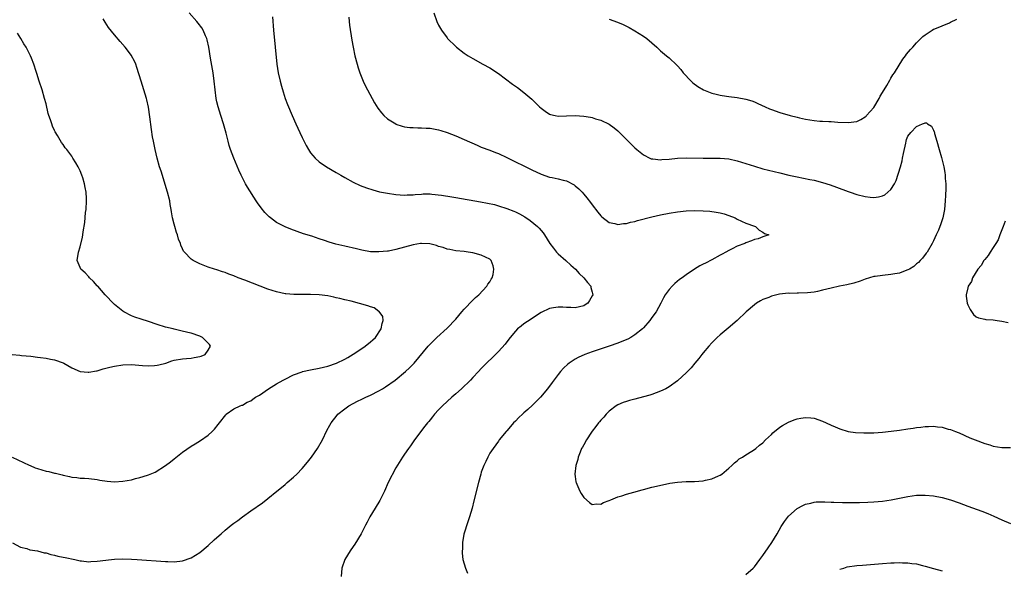
# Model space of a CAD drawing. Units: inches. Extents: x 2568000 to 2571000, y 1560000 to 1562199.
# Drawn here: x 2570465 to 2570696, y 1561869 to 1561997 of the extents above; entities that cross this region are included whole.
import ezdxf

# ---------------------------------------------------------------- set-up
doc = ezdxf.new("R2010")
doc.units = ezdxf.units.IN
doc.header["$MEASUREMENT"] = 0
doc.layers.add('LD25681560_10ft', color=53, linetype='Continuous')

msp = doc.modelspace()

# ---------------------------------------------------------------- linework, layer by layer
at = {"layer": 'LD25681560_10ft'}
for points, elevation in [([(2570463.06, 1561894.94), (2570467, 1561893.12), (2570467.29, 1561893), (2570468.47, 1561892.47), (2570469, 1561892.28), (2570469.99, 1561891.99), (2570471, 1561891.71), (2570471.6, 1561891.6), (2570473, 1561891.23), (2570473.2, 1561891.2), (2570474.79, 1561890.79), (2570475, 1561890.72), (2570476.45, 1561890.45), (2570477, 1561890.3), (2570478.19, 1561890.19), (2570479, 1561890.07), (2570480.02, 1561890.02), (2570481, 1561889.94), (2570483, 1561889.71), (2570483.59, 1561889.59), (2570485.34, 1561889.34), (2570487, 1561889.22), (2570489, 1561889.34), (2570491, 1561889.69), (2570491.93, 1561889.93), (2570493, 1561890.17), (2570494.76, 1561890.76), (2570495, 1561890.83), (2570496.54, 1561891.46), (2570498.98, 1561893.02), (2570500.13, 1561893.87), (2570501, 1561894.61), (2570503, 1561896.17), (2570505, 1561897.55), (2570505.93, 1561898.07), (2570507.16, 1561898.84), (2570509, 1561900.12), (2570509.94, 1561901), (2570510.46, 1561901.54), (2570511.36, 1561902.64), (2570511.62, 1561903), (2570513.1, 1561904.9), (2570513.23, 1561905), (2570515, 1561906.27), (2570516.5, 1561907), (2570516.86, 1561907.14), (2570517, 1561907.18), (2570518.16, 1561907.85), (2570519, 1561908.19), (2570519.45, 1561908.55), (2570520.1, 1561909), (2570521, 1561909.51), (2570523.16, 1561911), (2570525, 1561912.1), (2570526.55, 1561913), (2570527, 1561913.25), (2570529, 1561914.22), (2570531, 1561914.97), (2570531.1, 1561915), (2570533, 1561915.44), (2570535, 1561915.81), (2570537, 1561916.28), (2570539.04, 1561916.96), (2570541, 1561917.89), (2570541.72, 1561918.28), (2570543, 1561919.09), (2570545, 1561920.42), (2570545.8, 1561921), (2570547, 1561921.95), (2570547.57, 1561922.43), (2570548.16, 1561923), (2570549.56, 1561925), (2570549.74, 1561926.26), (2570550.02, 1561927), (2570549.9, 1561927.9), (2570549.06, 1561929.06), (2570549, 1561929.08), (2570547.91, 1561929.91), (2570547, 1561930.14), (2570546.44, 1561930.44), (2570542.53, 1561931.47), (2570541, 1561931.83), (2570539.85, 1561932.15), (2570539, 1561932.32), (2570538.42, 1561932.42), (2570537, 1561932.75), (2570535, 1561933), (2570533, 1561933.1), (2570531, 1561933.1), (2570529.09, 1561933.09), (2570527.21, 1561933.21), (2570527, 1561933.24), (2570525, 1561933.68), (2570523, 1561934.33), (2570521.14, 1561935), (2570517.6, 1561936.4), (2570516.02, 1561937), (2570515, 1561937.42), (2570513.83, 1561937.83), (2570513, 1561938.18), (2570512.36, 1561938.36), (2570511, 1561938.84), (2570510.45, 1561939), (2570509, 1561939.47), (2570508.2, 1561939.8), (2570507, 1561940.23), (2570505.44, 1561941), (2570505, 1561941.32), (2570503.41, 1561943), (2570503.23, 1561943.23), (2570503, 1561943.76), (2570502.59, 1561944.59), (2570502.47, 1561945), (2570502.04, 1561946.04), (2570501.78, 1561947), (2570501.57, 1561947.57), (2570501.14, 1561949), (2570501, 1561949.54), (2570500.66, 1561951), (2570500.41, 1561952.41), (2570500.34, 1561953), (2570500.11, 1561954.11), (2570499.97, 1561955), (2570499.44, 1561957), (2570497.96, 1561961.96), (2570497.61, 1561963), (2570497.02, 1561965), (2570496.53, 1561967), (2570496.13, 1561969), (2570495.96, 1561969.96), (2570495.7, 1561971.7), (2570495.31, 1561974.69), (2570494.98, 1561976.98), (2570494.63, 1561978.63), (2570494.53, 1561979), (2570493.91, 1561981), (2570493.24, 1561983), (2570492.26, 1561986.26), (2570492.01, 1561987), (2570491.72, 1561987.72), (2570491.04, 1561989), (2570491, 1561989.06), (2570489.53, 1561991), (2570488.34, 1561992.34), (2570487, 1561993.89), (2570485.64, 1561995.64), (2570484.84, 1561996.84), (2570484.36, 1561997.64)], 6870), ([(2570463.1, 1561874.9), (2570465, 1561873.88), (2570466.47, 1561873.53), (2570467.22, 1561873.22), (2570469, 1561872.99), (2570470.56, 1561872.56), (2570471, 1561872.53), (2570472.13, 1561872.13), (2570473, 1561872), (2570473.75, 1561871.75), (2570475, 1561871.55), (2570475.43, 1561871.43), (2570477.73, 1561871), (2570479, 1561870.69), (2570479.32, 1561870.68), (2570481, 1561870.47), (2570481.48, 1561870.52), (2570483, 1561870.57), (2570486.35, 1561871), (2570487, 1561871.07), (2570489, 1561871.14), (2570491, 1561871.08), (2570492.33, 1561871), (2570499, 1561870.51), (2570499.49, 1561870.51), (2570501, 1561870.47), (2570503, 1561870.7), (2570505, 1561871.39), (2570507, 1561872.61), (2570509, 1561874.27), (2570510.41, 1561875.59), (2570511, 1561876.11), (2570511.99, 1561877), (2570513, 1561877.87), (2570514.4, 1561879), (2570515, 1561879.47), (2570515.9, 1561880.1), (2570517.03, 1561881), (2570519, 1561882.39), (2570521.73, 1561884.27), (2570523, 1561885.29), (2570525.04, 1561887), (2570526.15, 1561887.85), (2570527, 1561888.59), (2570527.24, 1561888.76), (2570527.49, 1561889), (2570529, 1561890.27), (2570529.75, 1561891), (2570531, 1561892.3), (2570532.23, 1561893.77), (2570533.22, 1561895), (2570534.62, 1561897), (2570535.76, 1561899), (2570536.83, 1561901.17), (2570537.51, 1561902.49), (2570537.82, 1561903), (2570539.21, 1561904.79), (2570539.39, 1561905), (2570541, 1561906.32), (2570541.95, 1561907), (2570543.95, 1561908.05), (2570545, 1561908.53), (2570545.3, 1561908.7), (2570545.92, 1561909), (2570547, 1561909.48), (2570549, 1561910.51), (2570549.85, 1561911), (2570550.56, 1561911.44), (2570552.83, 1561913), (2570555.24, 1561915), (2570556.14, 1561915.86), (2570557.24, 1561917), (2570560.58, 1561921), (2570561, 1561921.45), (2570562.59, 1561923), (2570565, 1561925.18), (2570567, 1561927.28), (2570568.44, 1561929), (2570569, 1561929.64), (2570571, 1561931.76), (2570571.64, 1561932.36), (2570572.45, 1561933), (2570574.33, 1561935), (2570574.53, 1561935.47), (2570575, 1561936.02), (2570575.33, 1561936.67), (2570575.52, 1561937), (2570575.74, 1561937.74), (2570575.94, 1561939), (2570575.79, 1561939.79), (2570575.27, 1561941), (2570575, 1561941.33), (2570573, 1561942.25), (2570571, 1561942.8), (2570569.91, 1561943), (2570569, 1561943.11), (2570567, 1561943.27), (2570565.59, 1561943.59), (2570565, 1561943.67), (2570564.07, 1561944.07), (2570563, 1561944.33), (2570562.53, 1561944.53), (2570560.91, 1561944.91), (2570559, 1561945.04), (2570558.75, 1561945), (2570557, 1561944.72), (2570555, 1561944.13), (2570553, 1561943.59), (2570551.25, 1561943.25), (2570551, 1561943.22), (2570549, 1561943.02), (2570547, 1561943.07), (2570545, 1561943.41), (2570543.73, 1561943.73), (2570541, 1561944.36), (2570538.88, 1561944.88), (2570537.34, 1561945.34), (2570536.28, 1561945.72), (2570535, 1561946.14), (2570533.31, 1561946.69), (2570531.31, 1561947.31), (2570529.82, 1561947.82), (2570528.37, 1561948.37), (2570527, 1561948.92), (2570525.59, 1561949.59), (2570525, 1561949.95), (2570523.57, 1561951), (2570523.26, 1561951.26), (2570522.28, 1561952.28), (2570521.37, 1561953.37), (2570520.53, 1561954.53), (2570520.21, 1561955), (2570518.19, 1561958.19), (2570517.74, 1561959), (2570516.71, 1561961), (2570516.16, 1561962.16), (2570514.98, 1561965), (2570514.23, 1561967), (2570513.94, 1561967.94), (2570513.64, 1561969), (2570513.18, 1561970.82), (2570512.6, 1561973), (2570511.97, 1561975), (2570511.31, 1561977), (2570511, 1561978.23), (2570510.83, 1561979), (2570510.59, 1561981), (2570510.42, 1561983), (2570510.16, 1561985), (2570509.55, 1561988.45), (2570509.12, 1561991), (2570508.74, 1561992.74), (2570508.66, 1561993), (2570508.37, 1561993.63), (2570507.8, 1561995), (2570507.49, 1561995.49), (2570506.65, 1561996.65), (2570506.36, 1561997), (2570504.56, 1561999)], 6880), ([(2570524.08, 1561998.08), (2570524.31, 1561995), (2570524.72, 1561991), (2570525.05, 1561987), (2570525.36, 1561985), (2570525.83, 1561983), (2570526.17, 1561981.83), (2570526.52, 1561980.52), (2570527.03, 1561979), (2570527.58, 1561977.57), (2570528.67, 1561975), (2570529.54, 1561973), (2570530.01, 1561972.01), (2570530.46, 1561971), (2570531, 1561969.86), (2570531.95, 1561967.95), (2570532.5, 1561967), (2570533, 1561966.21), (2570534.05, 1561965), (2570535, 1561964.13), (2570536.71, 1561963), (2570539, 1561961.65), (2570540.05, 1561961), (2570541, 1561960.44), (2570543, 1561959.36), (2570544.62, 1561958.62), (2570546.06, 1561958.06), (2570547.56, 1561957.56), (2570549.13, 1561957.13), (2570551, 1561956.76), (2570553, 1561956.48), (2570555, 1561956.35), (2570555.62, 1561956.38), (2570557, 1561956.42), (2570557.5, 1561956.5), (2570559, 1561956.59), (2570559.38, 1561956.62), (2570561, 1561956.62), (2570561.4, 1561956.6), (2570563.66, 1561956.34), (2570566.06, 1561955.94), (2570567, 1561955.76), (2570572.8, 1561954.8), (2570574.48, 1561954.48), (2570576.11, 1561954.11), (2570577, 1561953.87), (2570579, 1561953.24), (2570580.61, 1561952.61), (2570581, 1561952.44), (2570581.95, 1561951.95), (2570583.23, 1561951.23), (2570584.43, 1561950.43), (2570586.17, 1561949), (2570586.59, 1561948.59), (2570587, 1561948.08), (2570587.5, 1561947.5), (2570587.84, 1561947), (2570589.08, 1561945), (2570589.9, 1561943.9), (2570590.6, 1561943), (2570591, 1561942.59), (2570592.84, 1561941), (2570593.97, 1561939.97), (2570595.08, 1561939), (2570595.95, 1561937.95), (2570597.04, 1561937), (2570597.87, 1561935.87), (2570598.63, 1561935), (2570598.69, 1561934.69), (2570599, 1561933.59), (2570599.13, 1561933), (2570599, 1561932.72), (2570598.36, 1561931.64), (2570597.96, 1561931), (2570597.37, 1561930.63), (2570597, 1561930.41), (2570595, 1561929.91), (2570593.98, 1561929.98), (2570593, 1561930.01), (2570592.08, 1561930.08), (2570591, 1561930.12), (2570589.92, 1561929.92), (2570589, 1561929.79), (2570587, 1561928.84), (2570585, 1561927.54), (2570584.69, 1561927.31), (2570583, 1561926.17), (2570582.32, 1561925.68), (2570581.49, 1561925), (2570581, 1561924.47), (2570579.74, 1561923), (2570579.43, 1561922.57), (2570578.55, 1561921.45), (2570577, 1561919.75), (2570573, 1561915.71), (2570572.33, 1561915), (2570571, 1561913.62), (2570570.44, 1561913), (2570568.39, 1561911), (2570567, 1561909.77), (2570566.1, 1561909), (2570563.91, 1561907), (2570563, 1561906.01), (2570562.02, 1561905), (2570561.57, 1561904.43), (2570561, 1561903.72), (2570560.67, 1561903.33), (2570560.36, 1561903), (2570559.79, 1561902.21), (2570559, 1561901.22), (2570558.8, 1561901), (2570557.3, 1561899), (2570557, 1561898.53), (2570556.38, 1561897.62), (2570555.91, 1561897), (2570555, 1561895.67), (2570554.56, 1561895), (2570553, 1561892.45), (2570551.19, 1561889), (2570550.27, 1561887), (2570549.33, 1561885), (2570549.22, 1561884.78), (2570548.14, 1561883), (2570546.88, 1561881), (2570546.23, 1561879.77), (2570545.83, 1561879), (2570545.57, 1561878.43), (2570544.81, 1561877), (2570543.38, 1561874.62), (2570543, 1561874.06), (2570542.24, 1561873), (2570541.03, 1561871), (2570540.27, 1561869), (2570540.14, 1561867)], 6890), ([(2570541.96, 1561998.04), (2570542.04, 1561997), (2570542.14, 1561996.14), (2570542.66, 1561992.66), (2570542.94, 1561991), (2570543.36, 1561989), (2570543.89, 1561987), (2570544.14, 1561986.14), (2570544.53, 1561985), (2570545, 1561983.79), (2570545.33, 1561983), (2570545.86, 1561981.86), (2570546.31, 1561981), (2570547.98, 1561977.98), (2570548.74, 1561976.74), (2570549.59, 1561975.59), (2570550.15, 1561975), (2570551, 1561974.24), (2570552.93, 1561973), (2570553, 1561972.96), (2570554.48, 1561972.48), (2570555, 1561972.36), (2570556.21, 1561972.21), (2570557, 1561972.16), (2570558.12, 1561972.12), (2570559, 1561972.13), (2570560.05, 1561972.04), (2570561, 1561972), (2570563, 1561971.63), (2570563.49, 1561971.49), (2570565, 1561971), (2570567, 1561970.22), (2570569, 1561969.35), (2570572.01, 1561968.01), (2570573, 1561967.61), (2570573.42, 1561967.42), (2570574.52, 1561967), (2570575, 1561966.84), (2570576.32, 1561966.32), (2570577, 1561966.09), (2570579, 1561965.17), (2570585, 1561962.18), (2570585.82, 1561961.83), (2570587, 1561961.27), (2570589, 1561960.58), (2570589.57, 1561960.43), (2570591, 1561960.14), (2570592.19, 1561959.81), (2570593, 1561959.65), (2570593.46, 1561959.46), (2570594.27, 1561959), (2570594.75, 1561958.75), (2570595, 1561958.55), (2570595.83, 1561957.83), (2570596.64, 1561957), (2570597, 1561956.59), (2570597.72, 1561955.72), (2570598.6, 1561954.6), (2570599, 1561954.04), (2570600.31, 1561952.31), (2570601, 1561951.49), (2570601.24, 1561951.24), (2570603, 1561949.91), (2570604.32, 1561949.68), (2570605, 1561949.47), (2570606.31, 1561949.69), (2570607, 1561949.71), (2570608, 1561950), (2570609, 1561950.19), (2570609.63, 1561950.37), (2570613, 1561951.25), (2570615, 1561951.73), (2570617, 1561952.12), (2570619, 1561952.42), (2570621, 1561952.63), (2570623, 1561952.71), (2570625, 1561952.69), (2570626.57, 1561952.57), (2570627, 1561952.53), (2570627.58, 1561952.42), (2570629, 1561952.19), (2570629.93, 1561951.93), (2570631, 1561951.58), (2570632.53, 1561951), (2570633, 1561950.74), (2570635, 1561949.76), (2570637, 1561949.07), (2570637.26, 1561949), (2570638.11, 1561948.11), (2570639, 1561947.65), (2570639.36, 1561947.36), (2570640.35, 1561947), (2570639, 1561946.54), (2570637.87, 1561946.13), (2570637, 1561945.95), (2570636.36, 1561945.64), (2570635, 1561945.15), (2570634.77, 1561945), (2570633, 1561944.41), (2570631.78, 1561943.78), (2570631, 1561943.4), (2570630.33, 1561943), (2570629.46, 1561942.54), (2570629, 1561942.26), (2570627, 1561941.15), (2570625.56, 1561940.44), (2570625, 1561940.13), (2570624.24, 1561939.76), (2570622.96, 1561939), (2570621, 1561937.69), (2570620.04, 1561937), (2570619.46, 1561936.54), (2570618.37, 1561935.63), (2570617.69, 1561935), (2570617, 1561934.22), (2570616.12, 1561933), (2570615.69, 1561932.31), (2570615.07, 1561931), (2570613.98, 1561929), (2570613, 1561927.68), (2570612.52, 1561927), (2570611, 1561925.25), (2570610.77, 1561925), (2570609, 1561923.59), (2570608.04, 1561923), (2570607.37, 1561922.63), (2570605.95, 1561922.05), (2570605, 1561921.7), (2570602.96, 1561921), (2570599.92, 1561919.92), (2570599, 1561919.61), (2570597.28, 1561919), (2570595.68, 1561918.32), (2570595, 1561917.92), (2570593.61, 1561917), (2570593.26, 1561916.74), (2570592.23, 1561915.77), (2570591.56, 1561915), (2570591, 1561914.32), (2570589.57, 1561912.43), (2570588.54, 1561911), (2570586.9, 1561909), (2570585.93, 1561908.07), (2570585, 1561907.11), (2570583.87, 1561906.13), (2570583, 1561905.31), (2570582.64, 1561905), (2570581.78, 1561904.22), (2570581, 1561903.39), (2570580.57, 1561903), (2570579.83, 1561902.17), (2570579, 1561901.16), (2570578.84, 1561901), (2570577.21, 1561899), (2570577, 1561898.7), (2570575.75, 1561897), (2570575, 1561895.86), (2570574.51, 1561895), (2570574.02, 1561893.98), (2570573.57, 1561893), (2570573, 1561891.43), (2570572.87, 1561891), (2570572.33, 1561889), (2570571.28, 1561884.72), (2570570.85, 1561883), (2570570.26, 1561881), (2570569.82, 1561879.82), (2570568.92, 1561876.92), (2570568.61, 1561875), (2570568.6, 1561873.4), (2570568.52, 1561873), (2570568.51, 1561872.51), (2570568.7, 1561871), (2570569.26, 1561869), (2570569.77, 1561867.77)], 6900), ([(2570561.84, 1561999), (2570562.58, 1561997), (2570563, 1561996.17), (2570563.63, 1561995), (2570565, 1561993.15), (2570565.11, 1561993), (2570567, 1561991.13), (2570567.15, 1561991), (2570569, 1561989.62), (2570569.92, 1561989), (2570571, 1561988.35), (2570573.39, 1561987), (2570575, 1561986.12), (2570577, 1561984.83), (2570580.34, 1561982.34), (2570581.51, 1561981.51), (2570583, 1561980.37), (2570584.81, 1561978.81), (2570585.84, 1561977.84), (2570586.65, 1561977), (2570587, 1561976.67), (2570587.97, 1561975.97), (2570589, 1561975.32), (2570589.24, 1561975.24), (2570590.33, 1561975), (2570591, 1561974.87), (2570593, 1561974.9), (2570595, 1561974.99), (2570597, 1561974.86), (2570598.58, 1561974.58), (2570599, 1561974.49), (2570599.76, 1561974.24), (2570601, 1561973.89), (2570602.95, 1561972.95), (2570604.12, 1561972.12), (2570605, 1561971.38), (2570605.2, 1561971.2), (2570607.41, 1561969), (2570608.19, 1561968.2), (2570609, 1561967.43), (2570609.48, 1561967), (2570611, 1561965.76), (2570612.5, 1561965), (2570612.84, 1561964.84), (2570613, 1561964.81), (2570613.18, 1561964.82), (2570615, 1561964.62), (2570615.32, 1561964.68), (2570617, 1561964.79), (2570618.99, 1561965.01), (2570621, 1561965.09), (2570625.01, 1561964.99), (2570629, 1561964.97), (2570631, 1561964.81), (2570633, 1561964.4), (2570635, 1561963.78), (2570637, 1561963.1), (2570639, 1561962.53), (2570643, 1561961.57), (2570645.05, 1561961.05), (2570647, 1561960.63), (2570650.03, 1561960.03), (2570651, 1561959.81), (2570653, 1561959.29), (2570654.76, 1561958.76), (2570656.24, 1561958.24), (2570659, 1561957.15), (2570659.44, 1561957), (2570661, 1561956.5), (2570663, 1561956.01), (2570664.12, 1561955.88), (2570665, 1561955.8), (2570666.06, 1561955.94), (2570667, 1561956.14), (2570667.57, 1561956.43), (2570668.28, 1561957), (2570669, 1561957.63), (2570669.83, 1561959), (2570670.24, 1561959.76), (2570671.22, 1561963), (2570671.6, 1561964.4), (2570671.74, 1561965), (2570671.92, 1561966.08), (2570672.48, 1561968.48), (2570672.55, 1561969), (2570672.65, 1561969.35), (2570673, 1561970.14), (2570673.63, 1561971), (2570675, 1561972.4), (2570676.42, 1561973), (2570676.84, 1561973.16), (2570677, 1561973.31), (2570677.3, 1561973.3), (2570677.58, 1561973), (2570678.48, 1561972.48), (2570679, 1561971.55), (2570679.16, 1561971.16), (2570679.18, 1561971), (2570679.24, 1561970.76), (2570679.77, 1561969), (2570680.33, 1561967), (2570680.88, 1561965.12), (2570681.41, 1561963), (2570681.64, 1561961.64), (2570681.72, 1561961), (2570681.73, 1561960.27), (2570681.83, 1561959), (2570681.86, 1561957.86), (2570681.76, 1561956.24), (2570681.74, 1561955), (2570681.58, 1561953), (2570681.19, 1561951), (2570680.6, 1561949.4), (2570680.49, 1561949), (2570680.14, 1561948.14), (2570679.64, 1561947), (2570679, 1561945.62), (2570678.69, 1561945), (2570677.48, 1561943), (2570677.28, 1561942.72), (2570676.39, 1561941.61), (2570675.86, 1561941), (2570675.44, 1561940.56), (2570675, 1561940.22), (2570674.34, 1561939.66), (2570673.32, 1561939), (2570673, 1561938.82), (2570672.73, 1561938.73), (2570671, 1561938.07), (2570669.89, 1561937.89), (2570669, 1561937.73), (2570667, 1561937.55), (2570665.31, 1561937.31), (2570665, 1561937.28), (2570663.98, 1561937), (2570663, 1561936.68), (2570661.81, 1561936.19), (2570660.28, 1561935.72), (2570658.66, 1561935.34), (2570656.91, 1561935), (2570655, 1561934.56), (2570653, 1561934.06), (2570651.78, 1561933.78), (2570651, 1561933.64), (2570649.45, 1561933.45), (2570647.37, 1561933.37), (2570647, 1561933.4), (2570645.32, 1561933.32), (2570645, 1561933.34), (2570642.89, 1561933.11), (2570641, 1561932.65), (2570640.39, 1561932.39), (2570639, 1561931.87), (2570638.42, 1561931.58), (2570637.49, 1561931), (2570637, 1561930.67), (2570635.08, 1561929), (2570633, 1561927), (2570630.86, 1561925.14), (2570629, 1561923.63), (2570628.3, 1561923), (2570627.65, 1561922.35), (2570627, 1561921.75), (2570626.32, 1561921), (2570625, 1561919.43), (2570624.65, 1561919), (2570623.95, 1561918.05), (2570623.06, 1561917), (2570622.15, 1561915.85), (2570621, 1561914.69), (2570619.09, 1561912.91), (2570619, 1561912.83), (2570617, 1561911.42), (2570616.21, 1561911), (2570615, 1561910.4), (2570613, 1561909.65), (2570612.51, 1561909.49), (2570611, 1561909.06), (2570609, 1561908.56), (2570607.76, 1561908.24), (2570607, 1561908.02), (2570606.25, 1561907.75), (2570605, 1561907.22), (2570604.64, 1561907), (2570603, 1561905.75), (2570602.26, 1561905), (2570601.68, 1561904.32), (2570601, 1561903.63), (2570600.73, 1561903.27), (2570600.48, 1561903), (2570599.87, 1561902.13), (2570599, 1561901.09), (2570598.8, 1561900.8), (2570597.63, 1561899), (2570597, 1561897.86), (2570596.71, 1561897.29), (2570596.51, 1561897), (2570596.14, 1561896.14), (2570595.72, 1561895), (2570595.62, 1561894.38), (2570595.17, 1561893), (2570594.94, 1561891), (2570595, 1561890.4), (2570595.16, 1561889.16), (2570595.21, 1561889), (2570595.4, 1561888.6), (2570596.09, 1561887), (2570596.42, 1561886.42), (2570597, 1561885.53), (2570598.35, 1561884.35), (2570599, 1561883.91), (2570599.96, 1561884.04), (2570601, 1561883.95), (2570601.63, 1561884.37), (2570603, 1561884.8), (2570603.38, 1561885), (2570605, 1561885.68), (2570605.94, 1561885.94), (2570607, 1561886.32), (2570608.76, 1561886.76), (2570610.7, 1561887.3), (2570611, 1561887.37), (2570613, 1561887.91), (2570615.49, 1561888.51), (2570617.15, 1561888.85), (2570619, 1561889.13), (2570621, 1561889.25), (2570623, 1561889.28), (2570625, 1561889.43), (2570625.57, 1561889.57), (2570627, 1561889.87), (2570628.6, 1561890.6), (2570629, 1561890.77), (2570629.34, 1561891), (2570631, 1561892.37), (2570631.69, 1561893), (2570632.34, 1561893.66), (2570633, 1561894.1), (2570633.46, 1561894.54), (2570634.22, 1561895), (2570635, 1561895.53), (2570636.38, 1561896.38), (2570637, 1561896.79), (2570637.3, 1561897), (2570638.22, 1561897.78), (2570639, 1561898.35), (2570639.64, 1561899), (2570641, 1561900.27), (2570641.36, 1561900.64), (2570643, 1561901.96), (2570643.62, 1561902.38), (2570645, 1561903.16), (2570646.31, 1561903.69), (2570647, 1561903.95), (2570647.92, 1561904.08), (2570649, 1561904.29), (2570650.2, 1561904.2), (2570651, 1561904.11), (2570653, 1561903.42), (2570653.83, 1561903), (2570655, 1561902.47), (2570655.93, 1561902.07), (2570657, 1561901.57), (2570658.96, 1561900.96), (2570660.72, 1561900.72), (2570662.64, 1561900.64), (2570663, 1561900.65), (2570665, 1561900.7), (2570667, 1561900.84), (2570669.06, 1561901.06), (2570671, 1561901.3), (2570673, 1561901.59), (2570674.23, 1561901.77), (2570675, 1561901.91), (2570675.99, 1561902.01), (2570677, 1561902.17), (2570677.84, 1561902.16), (2570679, 1561902.23), (2570679.93, 1561902.07), (2570681, 1561901.98), (2570682.45, 1561901.55), (2570683, 1561901.44), (2570684.16, 1561901), (2570684.76, 1561900.76), (2570685, 1561900.64), (2570687.5, 1561899.5), (2570688.71, 1561899), (2570691, 1561898.17), (2570692.17, 1561897.83), (2570693, 1561897.56), (2570695, 1561897.23), (2570697, 1561897.24)], 6910), ([(2570603, 1561997.58), (2570604.88, 1561996.88), (2570606.27, 1561996.27), (2570607.62, 1561995.62), (2570609, 1561994.86), (2570611, 1561993.58), (2570611.8, 1561993), (2570614.11, 1561991), (2570615, 1561990.17), (2570616.37, 1561989), (2570617, 1561988.49), (2570618.8, 1561986.8), (2570619, 1561986.59), (2570619.73, 1561985.73), (2570620.3, 1561985), (2570622.16, 1561983), (2570622.61, 1561982.61), (2570623.77, 1561981.77), (2570625.07, 1561981), (2570627, 1561980.22), (2570628.01, 1561979.99), (2570629, 1561979.72), (2570630.46, 1561979.54), (2570631, 1561979.45), (2570633, 1561979.22), (2570635, 1561978.84), (2570636.4, 1561978.4), (2570637, 1561978.17), (2570637.81, 1561977.81), (2570639.5, 1561977), (2570640.56, 1561976.56), (2570641, 1561976.4), (2570643, 1561975.73), (2570645.37, 1561975), (2570647, 1561974.57), (2570647.56, 1561974.45), (2570649, 1561974.12), (2570649.99, 1561973.99), (2570651, 1561973.82), (2570652.3, 1561973.7), (2570653, 1561973.67), (2570654.42, 1561973.58), (2570655, 1561973.58), (2570656.54, 1561973.46), (2570659, 1561973.34), (2570661, 1561973.6), (2570661.94, 1561974.06), (2570663, 1561974.66), (2570663.17, 1561974.83), (2570663.3, 1561975), (2570665, 1561976.88), (2570666.28, 1561979), (2570666.51, 1561979.49), (2570667.4, 1561981), (2570668.01, 1561982.01), (2570668.72, 1561983.28), (2570669, 1561983.7), (2570669.48, 1561984.52), (2570669.81, 1561985), (2570671.8, 1561988.2), (2570672.44, 1561989), (2570672.67, 1561989.33), (2570673.58, 1561990.42), (2570674.15, 1561991), (2570675, 1561991.98), (2570676.48, 1561993.52), (2570677, 1561993.91), (2570678.66, 1561995), (2570679, 1561995.18), (2570679.27, 1561995.27), (2570681, 1561996.02), (2570682.69, 1561996.69), (2570683, 1561996.83), (2570684.48, 1561997.52)], 6920), ([(2570463.02, 1561919.02), (2570464.82, 1561918.82), (2570465.2, 1561918.8), (2570467.41, 1561918.59), (2570469, 1561918.41), (2570469.69, 1561918.31), (2570471, 1561918.16), (2570472.06, 1561917.94), (2570473, 1561917.77), (2570475, 1561917.08), (2570475.17, 1561917), (2570477, 1561915.9), (2570479, 1561915.06), (2570480.86, 1561914.86), (2570481, 1561914.87), (2570482.79, 1561915.21), (2570483, 1561915.22), (2570484.37, 1561915.63), (2570485, 1561915.77), (2570485.97, 1561916.04), (2570487, 1561916.28), (2570489, 1561916.6), (2570491, 1561916.64), (2570493.57, 1561916.43), (2570495, 1561916.33), (2570496.43, 1561916.43), (2570497, 1561916.49), (2570497.39, 1561916.61), (2570499.05, 1561917), (2570500.48, 1561917.52), (2570501, 1561917.65), (2570503, 1561918.01), (2570503.93, 1561918.07), (2570505, 1561918.18), (2570505.72, 1561918.28), (2570507, 1561918.53), (2570507.36, 1561918.64), (2570508.29, 1561919), (2570509, 1561920.03), (2570509.55, 1561921), (2570509.32, 1561921.32), (2570509, 1561921.67), (2570507.62, 1561923), (2570507, 1561923.29), (2570505, 1561923.99), (2570504.2, 1561924.2), (2570502.59, 1561924.59), (2570501, 1561924.92), (2570500.74, 1561925), (2570499, 1561925.42), (2570497, 1561926.05), (2570495, 1561926.71), (2570493.26, 1561927.26), (2570491.78, 1561927.78), (2570491, 1561928.09), (2570489.21, 1561929), (2570489, 1561929.13), (2570487, 1561930.75), (2570486.71, 1561931), (2570485, 1561932.85), (2570484.84, 1561933), (2570484.01, 1561934.01), (2570483.09, 1561935), (2570483, 1561935.13), (2570482.13, 1561936.13), (2570481.17, 1561937), (2570481, 1561937.24), (2570480.14, 1561938.14), (2570479.16, 1561939), (2570479, 1561939.41), (2570478.24, 1561941), (2570478.57, 1561943), (2570479, 1561944.24), (2570479.54, 1561946.46), (2570479.63, 1561947), (2570479.71, 1561947.71), (2570480.09, 1561949.91), (2570480.26, 1561952.26), (2570480.35, 1561953), (2570480.46, 1561955), (2570480.45, 1561955.55), (2570480.37, 1561957), (2570480.13, 1561958.13), (2570480.01, 1561959), (2570479.61, 1561960.39), (2570479.41, 1561961), (2570479, 1561962.03), (2570478.52, 1561963), (2570477.93, 1561963.93), (2570477.29, 1561965), (2570477, 1561965.43), (2570475.82, 1561967), (2570475.45, 1561967.45), (2570475, 1561968.18), (2570474.64, 1561968.64), (2570473.68, 1561970.32), (2570473.16, 1561971.16), (2570473, 1561971.51), (2570472.48, 1561972.48), (2570472.31, 1561973), (2570472.02, 1561973.98), (2570471.63, 1561975), (2570471.48, 1561975.48), (2570471, 1561977.7), (2570470.66, 1561979), (2570470.05, 1561981), (2570469.39, 1561983), (2570468.82, 1561984.82), (2570468.7, 1561985.3), (2570468.15, 1561987), (2570467.6, 1561988.4), (2570467.34, 1561989), (2570466.29, 1561991), (2570465.79, 1561991.79), (2570465.11, 1561993), (2570464.27, 1561994.27)], 6860), ([(2570695.79, 1561950.21), (2570695.34, 1561949), (2570695, 1561948.2), (2570694.55, 1561947), (2570694.1, 1561945.9), (2570693.59, 1561945), (2570693, 1561944.06), (2570692.28, 1561943), (2570691.79, 1561942.21), (2570691, 1561941.28), (2570690.88, 1561941.12), (2570690.78, 1561941), (2570690.11, 1561939.89), (2570689.35, 1561939), (2570688.13, 1561937), (2570687.86, 1561936.14), (2570687.1, 1561935), (2570687, 1561934.59), (2570686.66, 1561933), (2570686.64, 1561932.64), (2570686.88, 1561931), (2570687, 1561930.65), (2570687.54, 1561929.54), (2570688.39, 1561928.39), (2570689, 1561927.86), (2570689.56, 1561927.56), (2570691, 1561927.3), (2570691.24, 1561927.24), (2570693, 1561927.15), (2570693.86, 1561927), (2570695, 1561926.82), (2570696.5, 1561926.5)], 6920), ([(2570635, 1561867.45), (2570636.68, 1561869), (2570637, 1561869.31), (2570638.25, 1561871), (2570639, 1561871.96), (2570640.26, 1561873.74), (2570641.05, 1561874.95), (2570642.31, 1561877), (2570643.31, 1561878.69), (2570644.09, 1561879.91), (2570645, 1561881.12), (2570647, 1561882.92), (2570648.33, 1561883.67), (2570649, 1561883.95), (2570650.19, 1561884.19), (2570651, 1561884.43), (2570651.5, 1561884.5), (2570653, 1561884.5), (2570653.49, 1561884.51), (2570655, 1561884.42), (2570655.58, 1561884.42), (2570657.66, 1561884.34), (2570659, 1561884.33), (2570660.36, 1561884.36), (2570661.67, 1561884.33), (2570663.59, 1561884.41), (2570665, 1561884.49), (2570667, 1561884.67), (2570669.03, 1561884.97), (2570673, 1561885.78), (2570675, 1561886.05), (2570677, 1561886.09), (2570679, 1561885.92), (2570681, 1561885.55), (2570683, 1561884.97), (2570685, 1561884.23), (2570687, 1561883.45), (2570690.29, 1561882.29), (2570691.74, 1561881.73), (2570693.14, 1561881.14), (2570695, 1561880.28), (2570697, 1561879.42)], 6900), ([(2570657, 1561868.69), (2570657.95, 1561869), (2570658.76, 1561869.24), (2570661, 1561869.57), (2570662.3, 1561869.7), (2570667, 1561870.08), (2570669, 1561870.23), (2570669.76, 1561870.24), (2570671, 1561870.3), (2570671.75, 1561870.25), (2570673, 1561870.23), (2570673.92, 1561870.08), (2570675, 1561869.95), (2570676.41, 1561869.59), (2570677, 1561869.45), (2570679, 1561868.86), (2570681, 1561868.32)], 6890)]:
    msp.add_lwpolyline(points, dxfattribs=dict(at, elevation=elevation))

doc.saveas('drawing.dxf')
